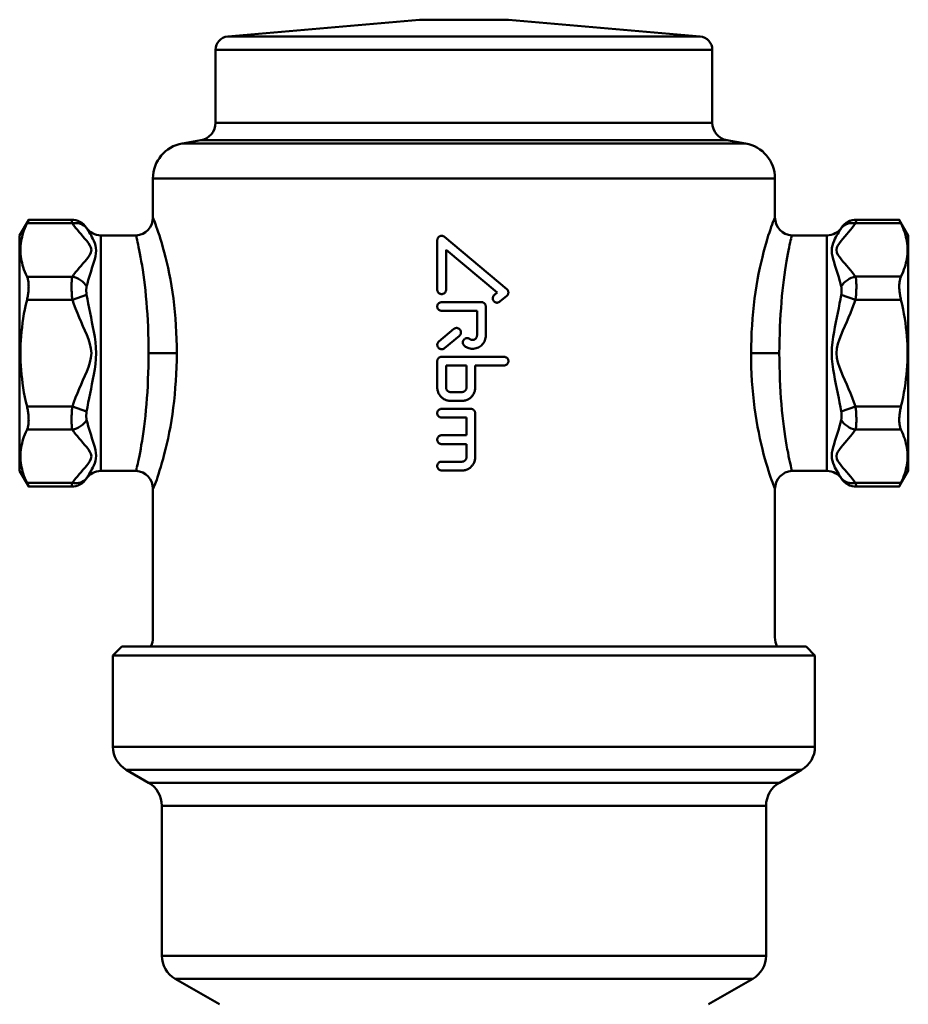
# Model space of a CAD drawing. Extents: x -1397 to 2037, y -1172 to 286.
# Drawn here: x -257 to -157, y 64 to 175 of the extents above; entities that cross this region are included whole.
import ezdxf

# ---------------------------------------------------------------- set-up
doc = ezdxf.new("R2010")
doc.units = 0
doc.layers.add('AM_0', color=7, linetype='CONTINUOUS', lineweight=50)

# ---------------------------------------------------------------- blocks, each defined once
blk = doc.blocks.new('bloccoiferiore')
at = {"layer": 'AM_0'}
for p, q in [((-38.5, 0), (-39.5, -1)), ((38.5, 0), (-38.5, 0)), ((38.5, 0), (39.5, -1)), ((-39.5, -1), (39.5, -1)), ((-39.5, -11.27), (-39.5, -1)), ((39.5, -11.27), (39.5, -1)), ((-39.5, -11.27), (39.5, -11.27)), ((38, -13.87), (-38, -13.87)), ((-35.5, -15.31), (-38, -13.87)), ((35.5, -15.31), (38, -13.87)), ((-35.5, -15.31), (35.5, -15.31)), ((34, -17.91), (-34, -17.91)), ((-34, -34.77), (-34, -17.91)), ((34, -34.77), (34, -17.91)), ((-34, -34.77), (34, -34.77)), ((32.5, -37.37), (-32.5, -37.37)), ((-27.52, -40.24), (-32.5, -37.37)), ((27.52, -40.24), (32.5, -37.37))]:
    blk.add_line(p, q, dxfattribs=at)
for centre, start, end in [((-36.5, -11.27), 180, 240), ((36.5, -11.27), 300, 0), ((-37, -17.91), 0, 60), ((37, -17.91), 120, 180), ((-31, -34.77), 180, 240), ((31, -34.77), 300, 0)]:
    blk.add_arc(centre, 3, start, end, dxfattribs=at)
blk = doc.blocks.new('2829-04')
at = {"layer": 'AM_0'}
for p, q in [((-5, 0), (-26.58, -1.89)), ((-5, 0), (5, 0)), ((5, 0), (26.58, -1.89)), ((-26.58, -1.89), (26.58, -1.89)), ((-27.95, -3.38), (27.95, -3.38)), ((-27.95, -3.38), (-27.95, -11.59)), ((27.95, -3.38), (27.95, -11.59)), ((-27.95, -11.59), (27.95, -11.59)), ((-29.6, -13.56), (-31.69, -13.93)), ((-31.69, -13.93), (31.69, -13.93)), ((-29.6, -13.56), (29.6, -13.56)), ((29.6, -13.56), (31.69, -13.93)), ((35, -17.86), (-35, -17.86)), ((-35, -17.86), (-35, -22.26)), ((35, -17.86), (35, -22.26)), ((-50, -24.26), (-48.98, -22.5)), ((-49.17, -22.9), (-44.07, -22.9)), ((-44.16, -22.5), (-48.98, -22.5)), ((44.16, -22.5), (48.98, -22.5)), ((-50, -24.26), (-50, -50.76)), ((-40.85, -24.26), (-40.85, -50.76)), ((-40.85, -24.26), (-36.88, -24.26)), ((36.88, -24.26), (40.85, -24.26)), ((40.85, -50.76), (40.85, -24.26)), ((-3, -24.8), (-3, -30.37)), ((-2.19, -24.42), (4.82, -30.31)), ((-2.01, -30.37), (-2.01, -25.87)), ((3.73, -30.69), (-2.01, -25.87)), ((-44.07, -28.91), (-49.17, -28.91)), ((-44.07, -31.5), (-42.46, -30.95)), ((3.42, -30.95), (3.73, -30.69)), ((42.46, -30.95), (44.07, -31.5)), ((-49.17, -31.5), (-44.07, -31.5)), ((-2.5, -31.77), (1.96, -31.77)), ((4.82, -31.06), (4.05, -31.71)), ((1.47, -32.76), (-2.5, -32.76)), ((1.47, -32.76), (1.47, -35.53)), ((2.46, -35.53), (2.46, -32.26)), ((-2.82, -36.19), (-1.15, -34.79)), ((-0.52, -35.55), (-2.19, -36.95)), ((-35.49, -37.5), (-35.49, -37.51)), ((-32.31, -37.51), (-32.31, -37.5)), ((32.31, -37.51), (32.31, -37.51)), ((35.49, -37.51), (35.49, -37.51)), ((-3, -38.41), (-3, -41.38)), ((-2.5, -37.91), (4.5, -37.91)), ((-2.01, -41.38), (-2.01, -38.9)), ((0.28, -38.9), (-2.01, -38.9)), ((0.28, -38.9), (0.28, -41.38)), ((4.5, -38.9), (1.27, -38.9)), ((1.27, -41.38), (1.27, -38.9)), ((-1.51, -41.88), (-0.22, -41.88)), ((-0.22, -42.87), (-1.51, -42.87)), ((-44.07, -43.51), (-49.17, -43.51)), ((-42.46, -44.06), (-44.07, -43.51)), ((-2.5, -43.76), (0.77, -43.76)), ((1.27, -49.22), (1.27, -44.26)), ((44.07, -43.51), (42.46, -44.06)), ((0.28, -44.75), (-2.5, -44.75)), ((0.28, -44.75), (0.28, -46.75)), ((-49.17, -46.11), (-44.07, -46.11)), ((-2.5, -46.75), (0.28, -46.75)), ((0.28, -47.74), (-2.5, -47.74)), ((0.28, -47.74), (0.28, -49.22)), ((-2.5, -49.72), (-0.22, -49.72)), ((-50, -50.76), (-48.98, -52.52)), ((-40.85, -50.76), (-36.88, -50.76)), ((-0.22, -50.71), (-2.5, -50.71)), ((36.88, -50.76), (40.85, -50.76)), ((-44.07, -52.11), (-49.17, -52.11)), ((-44.16, -52.52), (-48.98, -52.52)), ((-35, -52.75), (-35, -69.47)), ((35, -52.75), (35, -69.47)), ((44.16, -52.52), (48.98, -52.52)), ((-38.5, -70.51), (38.5, -70.51))]:
    blk.add_line(p, q, dxfattribs=at)
at = {"layer": 'AM_0', "flags": 128}
for points in [[(-49.17, -22.9), (-49.3, -23.17), (-49.41, -23.44), (-49.51, -23.7), (-49.59, -23.95), (-49.67, -24.21), (-49.73, -24.45), (-49.79, -24.7), (-49.83, -24.94), (-49.87, -25.18), (-49.89, -25.43), (-49.91, -25.66), (-49.91, -25.9), (-49.91, -26.14), (-49.89, -26.38), (-49.87, -26.62), (-49.83, -26.86), (-49.79, -27.11), (-49.73, -27.35), (-49.67, -27.6), (-49.59, -27.85), (-49.51, -28.11), (-49.41, -28.37), (-49.3, -28.63), (-49.17, -28.91)], [(-49.17, -22.9), (-49.16, -22.87), (-49.14, -22.84), (-49.13, -22.81), (-49.12, -22.78), (-49.1, -22.75), (-49.09, -22.73), (-49.08, -22.7), (-49.07, -22.68), (-49.06, -22.66), (-49.05, -22.64), (-49.04, -22.62), (-49.03, -22.6), (-49.02, -22.59), (-49.02, -22.57), (-49.01, -22.56), (-49.01, -22.54), (-49, -22.53), (-49, -22.52), (-48.99, -22.52), (-48.99, -22.51), (-48.99, -22.51), (-48.99, -22.5), (-48.98, -22.5), (-48.98, -22.5)], [(-44.16, -22.5), (-44.16, -22.5), (-44.16, -22.5), (-44.16, -22.51), (-44.16, -22.51), (-44.15, -22.52), (-44.15, -22.53), (-44.15, -22.54), (-44.15, -22.55), (-44.15, -22.56), (-44.14, -22.57), (-44.14, -22.59), (-44.14, -22.6), (-44.13, -22.62), (-44.13, -22.64), (-44.12, -22.66), (-44.12, -22.68), (-44.11, -22.71), (-44.11, -22.73), (-44.1, -22.76), (-44.1, -22.78), (-44.09, -22.81), (-44.08, -22.84), (-44.08, -22.87), (-44.07, -22.9)], [(-44.07, -22.9), (-43.89, -23.15), (-43.7, -23.4), (-43.5, -23.65), (-43.29, -23.89), (-43.08, -24.14), (-42.87, -24.38), (-42.65, -24.63), (-42.45, -24.87), (-42.25, -25.12), (-42.09, -25.38), (-41.97, -25.64), (-41.93, -25.9), (-41.97, -26.17), (-42.09, -26.43), (-42.25, -26.68), (-42.45, -26.93), (-42.65, -27.18), (-42.87, -27.42), (-43.08, -27.67), (-43.29, -27.91), (-43.5, -28.16), (-43.7, -28.41), (-43.89, -28.65), (-44.07, -28.91)], [(-36.88, -24.26), (-36.51, -24.2), (-36.15, -24.07), (-35.83, -23.88), (-35.54, -23.63), (-35.31, -23.33), (-35.14, -23), (-35.04, -22.64), (-35, -22.26)], [(-32.31, -37.5), (-32.32, -36.72), (-32.33, -35.93), (-32.37, -35.15), (-32.41, -34.38), (-32.46, -33.61), (-32.53, -32.85), (-32.61, -32.1), (-32.7, -31.36), (-32.81, -30.63), (-32.92, -29.92), (-33.04, -29.23), (-33.17, -28.56), (-33.3, -27.92), (-33.44, -27.3), (-33.58, -26.71), (-33.72, -26.15), (-33.87, -25.62), (-34.01, -25.13), (-34.14, -24.68), (-34.27, -24.26), (-34.4, -23.89), (-34.51, -23.55), (-34.62, -23.25), (-34.71, -22.99), (-34.79, -22.77), (-34.87, -22.59), (-34.92, -22.44), (-34.96, -22.34), (-34.99, -22.28), (-35, -22.26)], [(34.99, -22.27), (34.97, -22.29), (34.94, -22.36), (34.89, -22.46), (34.83, -22.61), (34.76, -22.79), (34.68, -23.02), (34.58, -23.28), (34.48, -23.58), (34.37, -23.92), (34.25, -24.29), (34.12, -24.71), (33.99, -25.15), (33.86, -25.64), (33.72, -26.16), (33.58, -26.71), (33.43, -27.3), (33.3, -27.92), (33.16, -28.57), (33.04, -29.24), (32.92, -29.92), (32.81, -30.63), (32.71, -31.36), (32.62, -32.1), (32.54, -32.85), (32.48, -33.61), (32.42, -34.38), (32.37, -35.16), (32.34, -35.94), (32.32, -36.72), (32.31, -37.51)], [(35, -22.26), (35.04, -22.64), (35.14, -23), (35.31, -23.34), (35.54, -23.63), (35.83, -23.88), (36.15, -24.07), (36.51, -24.2), (36.88, -24.26)], [(44.07, -28.91), (43.89, -28.65), (43.7, -28.4), (43.5, -28.16), (43.29, -27.91), (43.08, -27.67), (42.87, -27.42), (42.65, -27.18), (42.45, -26.93), (42.25, -26.68), (42.09, -26.43), (41.97, -26.17), (41.93, -25.9), (41.97, -25.64), (42.09, -25.38), (42.25, -25.12), (42.44, -24.87), (42.65, -24.63), (42.87, -24.38), (43.08, -24.14), (43.29, -23.89), (43.5, -23.65), (43.7, -23.4), (43.89, -23.15), (44.07, -22.9)], [(44.07, -22.9), (44.08, -22.87), (44.08, -22.84), (44.09, -22.81), (44.1, -22.78), (44.1, -22.76), (44.11, -22.73), (44.11, -22.71), (44.12, -22.68), (44.12, -22.66), (44.13, -22.64), (44.13, -22.62), (44.14, -22.6), (44.14, -22.59), (44.14, -22.57), (44.15, -22.56), (44.15, -22.55), (44.15, -22.54), (44.15, -22.53), (44.15, -22.52), (44.16, -22.51), (44.16, -22.51), (44.16, -22.5), (44.16, -22.5), (44.16, -22.5)], [(-42.46, -23.45), (-42.46, -23.45), (-42.47, -23.44), (-42.47, -23.43), (-42.47, -23.43), (-42.47, -23.43), (-42.48, -23.42), (-42.48, -23.42), (-42.48, -23.41), (-42.48, -23.41), (-42.49, -23.4), (-42.49, -23.4), (-42.49, -23.4), (-42.49, -23.39), (-42.49, -23.39), (-42.5, -23.39), (-42.5, -23.39), (-42.5, -23.39), (-42.5, -23.38), (-42.5, -23.38), (-42.5, -23.38), (-42.5, -23.38), (-42.5, -23.38), (-42.5, -23.38), (-42.5, -23.38)], [(-42.46, -30.01), (-42.37, -29.66), (-42.27, -29.31), (-42.17, -28.96), (-42.07, -28.62), (-41.96, -28.27), (-41.86, -27.93), (-41.75, -27.6), (-41.65, -27.26), (-41.55, -26.94), (-41.47, -26.61), (-41.41, -26.29), (-41.39, -25.97), (-41.41, -25.66), (-41.47, -25.38), (-41.55, -25.12), (-41.65, -24.88), (-41.75, -24.66), (-41.86, -24.45), (-41.96, -24.25), (-42.07, -24.07), (-42.17, -23.9), (-42.27, -23.74), (-42.37, -23.59), (-42.46, -23.45)], [(-36.83, -24.62), (-36.83, -24.59), (-36.84, -24.57), (-36.84, -24.54), (-36.84, -24.51), (-36.85, -24.49), (-36.85, -24.46), (-36.85, -24.44), (-36.86, -24.42), (-36.86, -24.4), (-36.86, -24.38), (-36.86, -24.37), (-36.87, -24.35), (-36.87, -24.34), (-36.87, -24.32), (-36.87, -24.31), (-36.87, -24.3), (-36.87, -24.29), (-36.88, -24.28), (-36.88, -24.27), (-36.88, -24.27), (-36.88, -24.26), (-36.88, -24.26), (-36.88, -24.26), (-36.88, -24.26)], [(-2.19, -24.42), (-2.22, -24.4), (-2.26, -24.37), (-2.31, -24.35), (-2.35, -24.33), (-2.4, -24.32), (-2.44, -24.31), (-2.49, -24.31), (-2.53, -24.31), (-2.58, -24.31), (-2.63, -24.32), (-2.67, -24.34), (-2.71, -24.36), (-2.76, -24.38), (-2.8, -24.4), (-2.83, -24.43), (-2.86, -24.46), (-2.89, -24.5), (-2.92, -24.54), (-2.95, -24.58), (-2.97, -24.62), (-2.98, -24.67), (-2.99, -24.71), (-3, -24.76), (-3, -24.8)], [(36.88, -24.26), (36.88, -24.26), (36.88, -24.26), (36.88, -24.26), (36.88, -24.27), (36.88, -24.27), (36.88, -24.28), (36.87, -24.29), (36.87, -24.3), (36.87, -24.31), (36.87, -24.32), (36.87, -24.34), (36.87, -24.35), (36.86, -24.37), (36.86, -24.38), (36.86, -24.4), (36.86, -24.42), (36.85, -24.44), (36.85, -24.46), (36.85, -24.49), (36.84, -24.51), (36.84, -24.54), (36.84, -24.57), (36.83, -24.59), (36.83, -24.62)], [(42.46, -23.45), (42.37, -23.59), (42.27, -23.74), (42.17, -23.9), (42.07, -24.07), (41.96, -24.25), (41.86, -24.45), (41.75, -24.66), (41.65, -24.88), (41.55, -25.12), (41.47, -25.38), (41.41, -25.67), (41.39, -25.97), (41.41, -26.29), (41.47, -26.61), (41.55, -26.94), (41.65, -27.26), (41.75, -27.6), (41.86, -27.93), (41.96, -28.27), (42.07, -28.61), (42.17, -28.96), (42.27, -29.31), (42.37, -29.66), (42.46, -30.01)], [(42.5, -23.38), (42.5, -23.38), (42.5, -23.38), (42.5, -23.38), (42.5, -23.38), (42.5, -23.38), (42.5, -23.38), (42.5, -23.39), (42.5, -23.39), (42.5, -23.39), (42.49, -23.39), (42.49, -23.39), (42.49, -23.4), (42.49, -23.4), (42.49, -23.4), (42.48, -23.41), (42.48, -23.41), (42.48, -23.42), (42.48, -23.42), (42.47, -23.43), (42.47, -23.43), (42.47, -23.43), (42.46, -23.44), (42.46, -23.45), (42.46, -23.45)], [(-36.83, -24.62), (-36.79, -24.81), (-36.73, -25.04), (-36.68, -25.3), (-36.61, -25.6), (-36.54, -25.94), (-36.47, -26.31), (-36.39, -26.72), (-36.31, -27.16), (-36.23, -27.64), (-36.15, -28.15), (-36.07, -28.68), (-35.99, -29.25), (-35.92, -29.84), (-35.85, -30.46), (-35.79, -31.1), (-35.72, -31.76), (-35.67, -32.43), (-35.62, -33.12), (-35.58, -33.83), (-35.55, -34.55), (-35.53, -35.28), (-35.51, -36.02), (-35.5, -36.76), (-35.49, -37.5)], [(35.49, -37.51), (35.5, -36.77), (35.51, -36.03), (35.53, -35.29), (35.56, -34.56), (35.59, -33.85), (35.63, -33.14), (35.68, -32.45), (35.73, -31.77), (35.79, -31.11), (35.85, -30.47), (35.92, -29.85), (35.99, -29.26), (36.07, -28.69), (36.15, -28.15), (36.23, -27.65), (36.31, -27.17), (36.38, -26.74), (36.45, -26.33), (36.52, -25.96), (36.59, -25.63), (36.65, -25.33), (36.71, -25.06), (36.76, -24.84), (36.81, -24.65)], [(-49.17, -31.5), (-49.14, -31.37), (-49.12, -31.24), (-49.09, -31.11), (-49.07, -30.98), (-49.05, -30.85), (-49.03, -30.72), (-49.02, -30.6), (-49.01, -30.47), (-49, -30.35), (-48.99, -30.23), (-48.99, -30.12), (-48.98, -30), (-48.99, -29.89), (-48.99, -29.79), (-49, -29.68), (-49.01, -29.58), (-49.02, -29.48), (-49.03, -29.38), (-49.05, -29.29), (-49.07, -29.21), (-49.09, -29.12), (-49.12, -29.05), (-49.14, -28.97), (-49.17, -28.91)], [(-44.07, -28.91), (-44.08, -28.97), (-44.1, -29.04), (-44.11, -29.12), (-44.12, -29.2), (-44.13, -29.28), (-44.14, -29.37), (-44.14, -29.47), (-44.15, -29.57), (-44.15, -29.67), (-44.16, -29.78), (-44.16, -29.89), (-44.16, -30), (-44.16, -30.12), (-44.16, -30.24), (-44.15, -30.36), (-44.15, -30.49), (-44.14, -30.61), (-44.14, -30.74), (-44.13, -30.86), (-44.12, -30.99), (-44.11, -31.12), (-44.1, -31.25), (-44.08, -31.38), (-44.07, -31.5)], [(44.07, -31.5), (44.08, -31.38), (44.1, -31.25), (44.11, -31.12), (44.12, -30.99), (44.13, -30.86), (44.14, -30.74), (44.14, -30.61), (44.15, -30.49), (44.15, -30.36), (44.16, -30.24), (44.16, -30.12), (44.16, -30), (44.16, -29.89), (44.16, -29.78), (44.15, -29.67), (44.15, -29.57), (44.14, -29.47), (44.14, -29.38), (44.13, -29.29), (44.12, -29.2), (44.11, -29.12), (44.1, -29.05), (44.08, -28.98), (44.07, -28.91)], [(-42.46, -30.95), (-42.47, -30.91), (-42.47, -30.87), (-42.48, -30.83), (-42.48, -30.79), (-42.49, -30.74), (-42.49, -30.7), (-42.49, -30.66), (-42.5, -30.61), (-42.5, -30.57), (-42.5, -30.53), (-42.5, -30.49), (-42.5, -30.44), (-42.5, -30.4), (-42.5, -30.36), (-42.5, -30.32), (-42.5, -30.28), (-42.49, -30.24), (-42.49, -30.21), (-42.49, -30.17), (-42.48, -30.13), (-42.48, -30.1), (-42.47, -30.07), (-42.47, -30.04), (-42.46, -30.01)], [(-42.46, -44.06), (-42.37, -43.57), (-42.27, -43.07), (-42.17, -42.57), (-42.07, -42.05), (-41.96, -41.53), (-41.86, -40.99), (-41.75, -40.45), (-41.65, -39.89), (-41.55, -39.32), (-41.47, -38.74), (-41.41, -38.13), (-41.39, -37.51), (-41.41, -36.88), (-41.47, -36.28), (-41.55, -35.69), (-41.65, -35.12), (-41.75, -34.57), (-41.86, -34.02), (-41.96, -33.49), (-42.07, -32.96), (-42.17, -32.45), (-42.27, -31.94), (-42.37, -31.44), (-42.46, -30.95)], [(-3, -30.37), (-3, -30.43), (-2.98, -30.5), (-2.96, -30.56), (-2.93, -30.62), (-2.9, -30.67), (-2.85, -30.72), (-2.81, -30.76), (-2.75, -30.8), (-2.69, -30.83), (-2.63, -30.85), (-2.57, -30.86), (-2.5, -30.86), (-2.44, -30.86), (-2.38, -30.85), (-2.32, -30.83), (-2.26, -30.8), (-2.2, -30.76), (-2.15, -30.72), (-2.11, -30.67), (-2.08, -30.62), (-2.05, -30.56), (-2.03, -30.5), (-2.01, -30.43), (-2.01, -30.37)], [(3.42, -30.95), (3.37, -31), (3.33, -31.05), (3.3, -31.1), (3.27, -31.16), (3.25, -31.23), (3.24, -31.29), (3.24, -31.35), (3.25, -31.42), (3.26, -31.48), (3.29, -31.54), (3.32, -31.6), (3.36, -31.65), (3.4, -31.7), (3.45, -31.74), (3.51, -31.77), (3.57, -31.8), (3.63, -31.82), (3.69, -31.83), (3.75, -31.83), (3.82, -31.82), (3.88, -31.8), (3.94, -31.78), (4, -31.75), (4.05, -31.71)], [(4.82, -31.06), (4.85, -31.04), (4.87, -31.02), (4.9, -30.99), (4.92, -30.96), (4.94, -30.93), (4.95, -30.9), (4.97, -30.86), (4.98, -30.83), (4.99, -30.79), (4.99, -30.76), (5, -30.72), (5, -30.69), (5, -30.65), (4.99, -30.61), (4.99, -30.58), (4.98, -30.54), (4.97, -30.51), (4.95, -30.47), (4.94, -30.44), (4.92, -30.41), (4.9, -30.38), (4.87, -30.35), (4.85, -30.33), (4.82, -30.31)], [(42.46, -30.95), (42.37, -31.44), (42.27, -31.94), (42.17, -32.45), (42.07, -32.96), (41.96, -33.49), (41.86, -34.02), (41.75, -34.57), (41.65, -35.12), (41.55, -35.69), (41.47, -36.28), (41.41, -36.89), (41.39, -37.51), (41.41, -38.13), (41.47, -38.74), (41.55, -39.33), (41.65, -39.89), (41.75, -40.45), (41.86, -40.99), (41.96, -41.53), (42.07, -42.05), (42.17, -42.57), (42.27, -43.07), (42.37, -43.57), (42.46, -44.06)], [(42.46, -30.01), (42.46, -30.04), (42.47, -30.07), (42.48, -30.1), (42.48, -30.13), (42.49, -30.17), (42.49, -30.21), (42.49, -30.24), (42.5, -30.28), (42.5, -30.32), (42.5, -30.36), (42.5, -30.4), (42.5, -30.44), (42.5, -30.49), (42.5, -30.53), (42.5, -30.57), (42.5, -30.61), (42.49, -30.66), (42.49, -30.7), (42.49, -30.74), (42.48, -30.79), (42.48, -30.83), (42.47, -30.87), (42.46, -30.91), (42.46, -30.95)], [(-49.17, -31.5), (-49.3, -32.05), (-49.41, -32.58), (-49.51, -33.1), (-49.59, -33.61), (-49.67, -34.11), (-49.73, -34.61), (-49.79, -35.1), (-49.83, -35.59), (-49.87, -36.07), (-49.89, -36.55), (-49.91, -37.03), (-49.91, -37.51), (-49.91, -37.99), (-49.89, -38.46), (-49.87, -38.94), (-49.83, -39.43), (-49.79, -39.91), (-49.73, -40.41), (-49.67, -40.9), (-49.59, -41.41), (-49.51, -41.92), (-49.41, -42.44), (-49.3, -42.97), (-49.17, -43.51)], [(-44.07, -31.5), (-43.89, -32.01), (-43.7, -32.5), (-43.5, -33), (-43.29, -33.49), (-43.08, -33.98), (-42.87, -34.47), (-42.65, -34.96), (-42.45, -35.45), (-42.25, -35.94), (-42.09, -36.45), (-41.97, -36.97), (-41.93, -37.51), (-41.97, -38.04), (-42.09, -38.56), (-42.25, -39.07), (-42.45, -39.57), (-42.65, -40.06), (-42.87, -40.55), (-43.08, -41.04), (-43.29, -41.53), (-43.5, -42.02), (-43.7, -42.51), (-43.89, -43.01), (-44.07, -43.51)], [(-2.5, -31.77), (-2.57, -31.77), (-2.63, -31.78), (-2.69, -31.8), (-2.75, -31.83), (-2.81, -31.87), (-2.85, -31.91), (-2.9, -31.96), (-2.93, -32.01), (-2.96, -32.07), (-2.98, -32.13), (-3, -32.2), (-3, -32.26), (-3, -32.32), (-2.98, -32.39), (-2.96, -32.45), (-2.93, -32.51), (-2.9, -32.56), (-2.85, -32.61), (-2.81, -32.65), (-2.75, -32.69), (-2.69, -32.72), (-2.63, -32.74), (-2.57, -32.75), (-2.5, -32.76)], [(2.46, -32.26), (2.46, -32.23), (2.45, -32.2), (2.45, -32.17), (2.44, -32.13), (2.43, -32.1), (2.42, -32.07), (2.41, -32.04), (2.39, -32.01), (2.37, -31.98), (2.35, -31.96), (2.33, -31.93), (2.31, -31.91), (2.29, -31.89), (2.26, -31.87), (2.24, -31.85), (2.21, -31.83), (2.18, -31.82), (2.15, -31.8), (2.12, -31.79), (2.09, -31.78), (2.06, -31.77), (2.02, -31.77), (1.99, -31.77), (1.96, -31.77)], [(44.07, -43.51), (43.89, -43.01), (43.7, -42.51), (43.5, -42.02), (43.29, -41.53), (43.08, -41.04), (42.87, -40.55), (42.65, -40.06), (42.45, -39.57), (42.25, -39.07), (42.09, -38.56), (41.97, -38.04), (41.93, -37.51), (41.97, -36.98), (42.09, -36.45), (42.25, -35.95), (42.45, -35.45), (42.65, -34.96), (42.87, -34.47), (43.08, -33.98), (43.29, -33.49), (43.5, -33), (43.7, -32.5), (43.89, -32.01), (44.07, -31.5)], [(-0.52, -35.55), (-0.47, -35.5), (-0.43, -35.45), (-0.4, -35.4), (-0.37, -35.34), (-0.35, -35.27), (-0.34, -35.21), (-0.34, -35.15), (-0.35, -35.08), (-0.36, -35.02), (-0.39, -34.96), (-0.42, -34.9), (-0.46, -34.85), (-0.5, -34.8), (-0.55, -34.76), (-0.6, -34.73), (-0.67, -34.7), (-0.73, -34.68), (-0.79, -34.67), (-0.86, -34.67), (-0.92, -34.68), (-0.98, -34.69), (-1.04, -34.72), (-1.1, -34.75), (-1.15, -34.79)], [(-2.82, -36.19), (-2.87, -36.23), (-2.91, -36.28), (-2.94, -36.34), (-2.97, -36.4), (-2.99, -36.46), (-3, -36.52), (-3, -36.59), (-2.99, -36.65), (-2.98, -36.71), (-2.95, -36.78), (-2.92, -36.83), (-2.88, -36.89), (-2.84, -36.93), (-2.79, -36.97), (-2.73, -37.01), (-2.67, -37.03), (-2.61, -37.05), (-2.55, -37.06), (-2.48, -37.06), (-2.42, -37.06), (-2.36, -37.04), (-2.3, -37.02), (-2.24, -36.98), (-2.19, -36.95)], [(0.67, -35.92), (0.61, -35.88), (0.55, -35.85), (0.49, -35.83), (0.43, -35.82), (0.36, -35.81), (0.3, -35.82), (0.24, -35.83), (0.17, -35.85), (0.12, -35.88), (0.06, -35.91), (0.01, -35.96), (-0.03, -36), (-0.07, -36.06), (-0.1, -36.12), (-0.12, -36.18), (-0.13, -36.24), (-0.13, -36.3), (-0.13, -36.37), (-0.12, -36.43), (-0.1, -36.49), (-0.07, -36.55), (-0.03, -36.61), (0.01, -36.66), (0.06, -36.7)], [(0.06, -36.7), (0.17, -36.78), (0.29, -36.85), (0.42, -36.91), (0.55, -36.95), (0.69, -36.98), (0.82, -37.01), (0.96, -37.01), (1.09, -37.01), (1.23, -36.99), (1.36, -36.96), (1.5, -36.92), (1.63, -36.86), (1.75, -36.79), (1.86, -36.71), (1.97, -36.63), (2.06, -36.53), (2.15, -36.43), (2.23, -36.32), (2.3, -36.19), (2.36, -36.07), (2.4, -35.93), (2.43, -35.8), (2.45, -35.66), (2.46, -35.53)], [(1.47, -35.53), (1.46, -35.57), (1.46, -35.62), (1.45, -35.66), (1.43, -35.71), (1.41, -35.75), (1.39, -35.79), (1.36, -35.83), (1.33, -35.86), (1.3, -35.89), (1.27, -35.92), (1.23, -35.95), (1.19, -35.97), (1.15, -35.99), (1.1, -36), (1.06, -36.01), (1.01, -36.02), (0.97, -36.02), (0.92, -36.02), (0.88, -36.01), (0.83, -36), (0.79, -35.99), (0.74, -35.97), (0.7, -35.94), (0.67, -35.92)], [(-35.49, -37.51), (-35.5, -38.25), (-35.51, -38.99), (-35.53, -39.72), (-35.56, -40.45), (-35.59, -41.17), (-35.63, -41.88), (-35.68, -42.57), (-35.73, -43.25), (-35.79, -43.91), (-35.85, -44.55), (-35.92, -45.17), (-35.99, -45.76), (-36.07, -46.33), (-36.15, -46.86), (-36.23, -47.37), (-36.31, -47.84), (-36.38, -48.28), (-36.45, -48.69), (-36.52, -49.06), (-36.59, -49.39), (-36.65, -49.69), (-36.71, -49.95), (-36.76, -50.18), (-36.81, -50.37)], [(-34.99, -52.75), (-34.97, -52.72), (-34.94, -52.66), (-34.89, -52.55), (-34.83, -52.41), (-34.76, -52.22), (-34.68, -52), (-34.58, -51.74), (-34.48, -51.44), (-34.37, -51.1), (-34.25, -50.72), (-34.12, -50.31), (-33.99, -49.86), (-33.86, -49.38), (-33.72, -48.86), (-33.58, -48.3), (-33.43, -47.71), (-33.3, -47.09), (-33.16, -46.45), (-33.04, -45.78), (-32.92, -45.09), (-32.81, -44.38), (-32.71, -43.66), (-32.62, -42.92), (-32.54, -42.17), (-32.48, -41.4), (-32.42, -40.63), (-32.37, -39.86), (-32.34, -39.08), (-32.32, -38.29), (-32.31, -37.51)], [(32.31, -37.51), (32.32, -38.3), (32.33, -39.08), (32.37, -39.86), (32.41, -40.64), (32.46, -41.41), (32.53, -42.17), (32.61, -42.92), (32.7, -43.66), (32.81, -44.38), (32.92, -45.09), (33.04, -45.78), (33.17, -46.45), (33.3, -47.1), (33.44, -47.72), (33.58, -48.31), (33.72, -48.87), (33.87, -49.4), (34.01, -49.89), (34.14, -50.34), (34.27, -50.75), (34.4, -51.13), (34.51, -51.47), (34.62, -51.77), (34.71, -52.03), (34.79, -52.25), (34.87, -52.43), (34.92, -52.57), (34.96, -52.67), (34.99, -52.73), (35, -52.75)], [(36.83, -50.39), (36.79, -50.2), (36.73, -49.98), (36.68, -49.72), (36.61, -49.42), (36.54, -49.08), (36.47, -48.7), (36.39, -48.3), (36.31, -47.85), (36.23, -47.38), (36.15, -46.87), (36.07, -46.33), (35.99, -45.76), (35.92, -45.17), (35.85, -44.56), (35.79, -43.92), (35.72, -43.26), (35.67, -42.58), (35.62, -41.89), (35.58, -41.19), (35.55, -40.47), (35.53, -39.74), (35.51, -39), (35.5, -38.26), (35.49, -37.51)], [(-2.5, -37.91), (-2.54, -37.91), (-2.57, -37.91), (-2.6, -37.92), (-2.63, -37.93), (-2.66, -37.94), (-2.69, -37.95), (-2.72, -37.96), (-2.75, -37.98), (-2.78, -37.99), (-2.81, -38.01), (-2.83, -38.03), (-2.85, -38.05), (-2.88, -38.08), (-2.9, -38.1), (-2.92, -38.13), (-2.93, -38.16), (-2.95, -38.19), (-2.96, -38.22), (-2.97, -38.25), (-2.98, -38.28), (-2.99, -38.31), (-3, -38.34), (-3, -38.37), (-3, -38.41)], [(4.5, -38.9), (4.57, -38.9), (4.63, -38.88), (4.69, -38.86), (4.75, -38.83), (4.81, -38.8), (4.85, -38.76), (4.9, -38.71), (4.93, -38.65), (4.96, -38.6), (4.98, -38.53), (5, -38.47), (5, -38.41), (5, -38.34), (4.98, -38.28), (4.96, -38.22), (4.93, -38.16), (4.9, -38.1), (4.85, -38.05), (4.81, -38.01), (4.75, -37.98), (4.69, -37.95), (4.63, -37.93), (4.57, -37.91), (4.5, -37.91)], [(-3, -41.38), (-3, -41.48), (-2.99, -41.57), (-2.97, -41.67), (-2.95, -41.77), (-2.92, -41.86), (-2.89, -41.95), (-2.85, -42.04), (-2.8, -42.13), (-2.75, -42.21), (-2.69, -42.29), (-2.63, -42.37), (-2.56, -42.43), (-2.5, -42.5), (-2.42, -42.56), (-2.34, -42.62), (-2.26, -42.67), (-2.17, -42.72), (-2.08, -42.76), (-1.99, -42.79), (-1.9, -42.82), (-1.8, -42.84), (-1.7, -42.86), (-1.61, -42.87), (-1.51, -42.87)], [(-1.51, -41.88), (-1.55, -41.88), (-1.58, -41.88), (-1.61, -41.87), (-1.64, -41.86), (-1.67, -41.85), (-1.7, -41.84), (-1.73, -41.83), (-1.76, -41.81), (-1.79, -41.8), (-1.82, -41.78), (-1.84, -41.76), (-1.86, -41.73), (-1.89, -41.71), (-1.91, -41.69), (-1.93, -41.66), (-1.94, -41.63), (-1.96, -41.6), (-1.97, -41.57), (-1.98, -41.54), (-1.99, -41.51), (-2, -41.48), (-2.01, -41.45), (-2.01, -41.42), (-2.01, -41.38)], [(0.28, -41.38), (0.28, -41.42), (0.27, -41.45), (0.27, -41.48), (0.26, -41.51), (0.25, -41.54), (0.24, -41.57), (0.23, -41.6), (0.21, -41.63), (0.19, -41.66), (0.17, -41.69), (0.15, -41.71), (0.13, -41.73), (0.11, -41.76), (0.08, -41.78), (0.06, -41.8), (0.03, -41.81), (0, -41.83), (-0.03, -41.84), (-0.06, -41.85), (-0.09, -41.86), (-0.12, -41.87), (-0.15, -41.88), (-0.19, -41.88), (-0.22, -41.88)], [(-0.22, -42.87), (-0.12, -42.87), (-0.03, -42.86), (0.07, -42.84), (0.16, -42.82), (0.26, -42.79), (0.35, -42.76), (0.44, -42.72), (0.53, -42.67), (0.61, -42.62), (0.69, -42.56), (0.76, -42.5), (0.83, -42.43), (0.9, -42.37), (0.96, -42.29), (1.01, -42.21), (1.07, -42.13), (1.11, -42.04), (1.15, -41.95), (1.19, -41.86), (1.22, -41.77), (1.24, -41.67), (1.26, -41.57), (1.26, -41.48), (1.27, -41.38)], [(-49.17, -46.11), (-49.14, -46.04), (-49.12, -45.97), (-49.09, -45.89), (-49.07, -45.81), (-49.05, -45.72), (-49.03, -45.63), (-49.02, -45.54), (-49.01, -45.44), (-49, -45.34), (-48.99, -45.23), (-48.99, -45.12), (-48.98, -45.01), (-48.99, -44.9), (-48.99, -44.78), (-49, -44.66), (-49.01, -44.54), (-49.02, -44.42), (-49.03, -44.29), (-49.05, -44.16), (-49.07, -44.03), (-49.09, -43.9), (-49.12, -43.77), (-49.14, -43.64), (-49.17, -43.51)], [(-44.07, -43.51), (-44.08, -43.64), (-44.1, -43.77), (-44.11, -43.89), (-44.12, -44.02), (-44.13, -44.15), (-44.14, -44.28), (-44.14, -44.41), (-44.15, -44.53), (-44.15, -44.65), (-44.16, -44.78), (-44.16, -44.89), (-44.16, -45.01), (-44.16, -45.13), (-44.16, -45.24), (-44.15, -45.34), (-44.15, -45.45), (-44.14, -45.55), (-44.14, -45.64), (-44.13, -45.73), (-44.12, -45.82), (-44.11, -45.9), (-44.1, -45.97), (-44.08, -46.04), (-44.07, -46.11)], [(-42.46, -45.01), (-42.47, -44.98), (-42.47, -44.95), (-42.48, -44.91), (-42.48, -44.88), (-42.49, -44.85), (-42.49, -44.81), (-42.49, -44.77), (-42.5, -44.73), (-42.5, -44.69), (-42.5, -44.65), (-42.5, -44.61), (-42.5, -44.57), (-42.5, -44.53), (-42.5, -44.49), (-42.5, -44.45), (-42.5, -44.4), (-42.49, -44.36), (-42.49, -44.32), (-42.49, -44.27), (-42.48, -44.23), (-42.48, -44.19), (-42.47, -44.15), (-42.47, -44.1), (-42.46, -44.06)], [(-2.5, -43.76), (-2.57, -43.77), (-2.63, -43.78), (-2.69, -43.8), (-2.75, -43.83), (-2.81, -43.87), (-2.85, -43.91), (-2.9, -43.96), (-2.93, -44.01), (-2.96, -44.07), (-2.98, -44.13), (-3, -44.2), (-3, -44.26), (-3, -44.32), (-2.98, -44.39), (-2.96, -44.45), (-2.93, -44.51), (-2.9, -44.56), (-2.85, -44.61), (-2.81, -44.65), (-2.75, -44.69), (-2.69, -44.72), (-2.63, -44.74), (-2.57, -44.75), (-2.5, -44.75)], [(1.27, -44.26), (1.27, -44.23), (1.26, -44.2), (1.26, -44.16), (1.25, -44.13), (1.24, -44.1), (1.23, -44.07), (1.22, -44.04), (1.2, -44.01), (1.18, -43.98), (1.16, -43.96), (1.14, -43.93), (1.12, -43.91), (1.1, -43.89), (1.08, -43.87), (1.05, -43.85), (1.02, -43.83), (0.99, -43.82), (0.96, -43.8), (0.93, -43.79), (0.9, -43.78), (0.87, -43.77), (0.84, -43.77), (0.8, -43.76), (0.77, -43.76)], [(42.46, -44.06), (42.46, -44.1), (42.47, -44.15), (42.48, -44.19), (42.48, -44.23), (42.49, -44.27), (42.49, -44.32), (42.49, -44.36), (42.5, -44.4), (42.5, -44.45), (42.5, -44.49), (42.5, -44.53), (42.5, -44.57), (42.5, -44.61), (42.5, -44.65), (42.5, -44.69), (42.5, -44.73), (42.49, -44.77), (42.49, -44.81), (42.49, -44.85), (42.48, -44.88), (42.48, -44.91), (42.47, -44.95), (42.46, -44.98), (42.46, -45.01)], [(44.07, -46.11), (44.08, -46.04), (44.1, -45.97), (44.11, -45.9), (44.12, -45.82), (44.13, -45.73), (44.14, -45.64), (44.14, -45.55), (44.15, -45.45), (44.15, -45.34), (44.16, -45.24), (44.16, -45.13), (44.16, -45.01), (44.16, -44.89), (44.16, -44.78), (44.15, -44.65), (44.15, -44.53), (44.14, -44.41), (44.14, -44.28), (44.13, -44.15), (44.12, -44.02), (44.11, -43.89), (44.1, -43.77), (44.08, -43.64), (44.07, -43.51)], [(-42.46, -51.56), (-42.37, -51.42), (-42.27, -51.27), (-42.17, -51.11), (-42.07, -50.94), (-41.96, -50.76), (-41.86, -50.57), (-41.75, -50.36), (-41.65, -50.13), (-41.55, -49.89), (-41.47, -49.63), (-41.41, -49.35), (-41.39, -49.05), (-41.41, -48.73), (-41.47, -48.41), (-41.55, -48.08), (-41.65, -47.75), (-41.75, -47.42), (-41.86, -47.08), (-41.96, -46.74), (-42.07, -46.4), (-42.17, -46.06), (-42.27, -45.71), (-42.37, -45.36), (-42.46, -45.01)], [(42.46, -45.01), (42.37, -45.36), (42.27, -45.71), (42.17, -46.05), (42.07, -46.4), (41.96, -46.74), (41.86, -47.08), (41.75, -47.42), (41.65, -47.75), (41.55, -48.08), (41.47, -48.41), (41.41, -48.73), (41.39, -49.05), (41.41, -49.35), (41.47, -49.63), (41.55, -49.89), (41.65, -50.13), (41.75, -50.36), (41.86, -50.57), (41.96, -50.76), (42.07, -50.94), (42.17, -51.11), (42.27, -51.27), (42.37, -51.42), (42.46, -51.56)], [(-49.17, -46.11), (-49.3, -46.38), (-49.41, -46.65), (-49.51, -46.91), (-49.59, -47.16), (-49.67, -47.41), (-49.73, -47.66), (-49.79, -47.91), (-49.83, -48.15), (-49.87, -48.39), (-49.89, -48.63), (-49.91, -48.87), (-49.91, -49.11), (-49.91, -49.35), (-49.89, -49.59), (-49.87, -49.83), (-49.83, -50.07), (-49.79, -50.32), (-49.73, -50.56), (-49.67, -50.81), (-49.59, -51.06), (-49.51, -51.32), (-49.41, -51.58), (-49.3, -51.84), (-49.17, -52.11)], [(-44.07, -46.11), (-43.89, -46.36), (-43.7, -46.61), (-43.5, -46.86), (-43.29, -47.1), (-43.08, -47.35), (-42.87, -47.59), (-42.65, -47.84), (-42.45, -48.08), (-42.25, -48.33), (-42.09, -48.59), (-41.97, -48.85), (-41.93, -49.11), (-41.97, -49.38), (-42.09, -49.64), (-42.25, -49.89), (-42.44, -50.14), (-42.65, -50.39), (-42.87, -50.63), (-43.08, -50.88), (-43.29, -51.12), (-43.5, -51.37), (-43.7, -51.61), (-43.89, -51.86), (-44.07, -52.11)], [(44.07, -52.11), (43.89, -51.86), (43.7, -51.61), (43.5, -51.37), (43.29, -51.12), (43.08, -50.88), (42.87, -50.63), (42.65, -50.39), (42.45, -50.14), (42.25, -49.89), (42.09, -49.64), (41.97, -49.38), (41.93, -49.11), (41.97, -48.85), (42.09, -48.59), (42.25, -48.33), (42.45, -48.08), (42.65, -47.84), (42.87, -47.59), (43.08, -47.35), (43.29, -47.1), (43.5, -46.86), (43.7, -46.61), (43.89, -46.36), (44.07, -46.11)], [(-2.5, -46.75), (-2.57, -46.75), (-2.63, -46.76), (-2.69, -46.78), (-2.75, -46.81), (-2.81, -46.85), (-2.85, -46.89), (-2.9, -46.94), (-2.93, -46.99), (-2.96, -47.05), (-2.98, -47.11), (-3, -47.18), (-3, -47.24), (-3, -47.3), (-2.98, -47.37), (-2.96, -47.43), (-2.93, -47.49), (-2.9, -47.54), (-2.85, -47.59), (-2.81, -47.63), (-2.75, -47.67), (-2.69, -47.7), (-2.63, -47.72), (-2.57, -47.73), (-2.5, -47.74)], [(-2.5, -49.72), (-2.57, -49.72), (-2.63, -49.73), (-2.69, -49.75), (-2.75, -49.78), (-2.81, -49.82), (-2.85, -49.86), (-2.9, -49.91), (-2.93, -49.96), (-2.96, -50.02), (-2.98, -50.08), (-3, -50.15), (-3, -50.21), (-3, -50.28), (-2.98, -50.34), (-2.96, -50.4), (-2.93, -50.46), (-2.9, -50.51), (-2.85, -50.56), (-2.81, -50.6), (-2.75, -50.64), (-2.69, -50.67), (-2.63, -50.69), (-2.57, -50.7), (-2.5, -50.71)], [(0.28, -49.22), (0.28, -49.25), (0.27, -49.28), (0.27, -49.32), (0.26, -49.35), (0.25, -49.38), (0.24, -49.41), (0.23, -49.44), (0.21, -49.47), (0.19, -49.5), (0.17, -49.52), (0.15, -49.55), (0.13, -49.57), (0.11, -49.59), (0.08, -49.61), (0.06, -49.63), (0.03, -49.65), (0, -49.67), (-0.03, -49.68), (-0.06, -49.69), (-0.09, -49.7), (-0.12, -49.71), (-0.15, -49.71), (-0.19, -49.72), (-0.22, -49.72)], [(-0.22, -50.71), (-0.12, -50.7), (-0.03, -50.69), (0.07, -50.68), (0.16, -50.66), (0.26, -50.63), (0.35, -50.59), (0.44, -50.55), (0.53, -50.51), (0.61, -50.45), (0.69, -50.4), (0.76, -50.34), (0.83, -50.27), (0.9, -50.2), (0.96, -50.13), (1.01, -50.05), (1.07, -49.97), (1.11, -49.88), (1.15, -49.79), (1.19, -49.7), (1.22, -49.6), (1.24, -49.51), (1.26, -49.41), (1.26, -49.32), (1.27, -49.22)], [(-36.88, -50.76), (-36.88, -50.76), (-36.88, -50.76), (-36.88, -50.75), (-36.88, -50.75), (-36.88, -50.74), (-36.88, -50.73), (-36.87, -50.73), (-36.87, -50.72), (-36.87, -50.71), (-36.87, -50.69), (-36.87, -50.68), (-36.87, -50.67), (-36.86, -50.65), (-36.86, -50.63), (-36.86, -50.61), (-36.86, -50.59), (-36.85, -50.57), (-36.85, -50.55), (-36.85, -50.53), (-36.84, -50.5), (-36.84, -50.48), (-36.84, -50.45), (-36.83, -50.42), (-36.83, -50.39)], [(-35, -52.75), (-35.04, -52.38), (-35.14, -52.02), (-35.31, -51.68), (-35.54, -51.38), (-35.83, -51.13), (-36.15, -50.94), (-36.51, -50.82), (-36.88, -50.76)], [(36.88, -50.76), (36.51, -50.82), (36.15, -50.94), (35.83, -51.14), (35.54, -51.38), (35.31, -51.68), (35.14, -52.02), (35.04, -52.38), (35, -52.75)], [(36.83, -50.39), (36.83, -50.42), (36.84, -50.45), (36.84, -50.48), (36.84, -50.5), (36.85, -50.53), (36.85, -50.55), (36.85, -50.57), (36.86, -50.59), (36.86, -50.61), (36.86, -50.63), (36.86, -50.65), (36.87, -50.67), (36.87, -50.68), (36.87, -50.69), (36.87, -50.71), (36.87, -50.72), (36.87, -50.73), (36.88, -50.73), (36.88, -50.74), (36.88, -50.75), (36.88, -50.75), (36.88, -50.76), (36.88, -50.76), (36.88, -50.76)], [(-42.5, -51.64), (-42.5, -51.64), (-42.5, -51.64), (-42.5, -51.64), (-42.5, -51.64), (-42.5, -51.63), (-42.5, -51.63), (-42.5, -51.63), (-42.5, -51.63), (-42.5, -51.63), (-42.49, -51.62), (-42.49, -51.62), (-42.49, -51.62), (-42.49, -51.62), (-42.49, -51.61), (-42.48, -51.61), (-42.48, -51.6), (-42.48, -51.6), (-42.48, -51.6), (-42.47, -51.59), (-42.47, -51.59), (-42.47, -51.58), (-42.47, -51.58), (-42.46, -51.57), (-42.46, -51.56)], [(42.46, -51.56), (42.46, -51.57), (42.46, -51.58), (42.47, -51.58), (42.47, -51.59), (42.47, -51.59), (42.48, -51.6), (42.48, -51.6), (42.48, -51.6), (42.48, -51.61), (42.49, -51.61), (42.49, -51.62), (42.49, -51.62), (42.49, -51.62), (42.49, -51.62), (42.5, -51.63), (42.5, -51.63), (42.5, -51.63), (42.5, -51.63), (42.5, -51.63), (42.5, -51.64), (42.5, -51.64), (42.5, -51.64), (42.5, -51.64), (42.5, -51.64)], [(-48.98, -52.52), (-48.98, -52.52), (-48.99, -52.51), (-48.99, -52.51), (-48.99, -52.51), (-48.99, -52.5), (-49, -52.49), (-49, -52.48), (-49.01, -52.47), (-49.01, -52.46), (-49.02, -52.45), (-49.02, -52.43), (-49.03, -52.41), (-49.04, -52.4), (-49.05, -52.38), (-49.06, -52.36), (-49.07, -52.34), (-49.08, -52.31), (-49.09, -52.29), (-49.1, -52.26), (-49.12, -52.24), (-49.13, -52.21), (-49.14, -52.18), (-49.16, -52.15), (-49.17, -52.11)], [(-44.07, -52.11), (-44.08, -52.15), (-44.08, -52.18), (-44.09, -52.2), (-44.1, -52.23), (-44.1, -52.26), (-44.11, -52.28), (-44.11, -52.31), (-44.12, -52.33), (-44.12, -52.35), (-44.13, -52.37), (-44.13, -52.39), (-44.14, -52.41), (-44.14, -52.43), (-44.14, -52.44), (-44.15, -52.46), (-44.15, -52.47), (-44.15, -52.48), (-44.15, -52.49), (-44.15, -52.5), (-44.16, -52.5), (-44.16, -52.51), (-44.16, -52.51), (-44.16, -52.52), (-44.16, -52.52)], [(44.16, -52.52), (44.16, -52.52), (44.16, -52.51), (44.16, -52.51), (44.16, -52.5), (44.15, -52.5), (44.15, -52.49), (44.15, -52.48), (44.15, -52.47), (44.15, -52.46), (44.14, -52.44), (44.14, -52.43), (44.14, -52.41), (44.13, -52.39), (44.13, -52.37), (44.12, -52.35), (44.12, -52.33), (44.11, -52.31), (44.11, -52.28), (44.1, -52.26), (44.1, -52.23), (44.09, -52.2), (44.08, -52.18), (44.08, -52.15), (44.07, -52.11)]]:
    blk.add_lwpolyline(points, dxfattribs=at)
at = {"layer": 'AM_0'}
for centre, radius, start, end in [((-26.45, -3.38), 1.5, 95, 180), ((26.45, -3.38), 1.5, 0, 85), ((-29.95, -11.59), 2, 280, 0), ((29.95, -11.59), 2, 180, 260), ((-31, -17.86), 4, 100, 180), ((31, -17.86), 4, 0, 80), ((-44.16, -24.5), 2, 34.0751, 90), ((44.16, -24.5), 2, 90, 145.9249), ((-40.85, -22.26), 2, 214.0751, 270), ((40.85, -22.26), 2, 270, 325.9249), ((-40.85, -52.76), 2, 90, 145.9249), ((40.85, -52.76), 2, 34.0751, 90), ((-44.16, -50.52), 2, 270, 325.9249), ((44.16, -50.52), 2, 214.0751, 270), ((-37.5, -69.47), 2.5, 335.5302, 0), ((37.5, -69.47), 2.5, 180, 204.4698)]:
    blk.add_arc(centre, radius, start, end, dxfattribs=at)
for centre, major_axis, ratio, start_param, end_param in [((-44.07, -24.63), (1.65, 1.13), 0.819496, 0.040053, 1.060238), ((44.07, -24.63), (-1.65, 1.13), 0.819496, 5.222948, 6.243132), ((-44.07, -30.64), (1.65, -1.13), 0.819496, 1.06117, 2.081355), ((44.07, -30.64), (1.65, 1.13), 0.819496, 1.060238, 2.080422), ((-34.16, -37.5), (-2, 0), 0.000269, 0.839069, 2.746941), ((34.16, -37.51), (2, 0), 0.000269, 0.839069, 2.746941), ((-44.07, -44.38), (-1.65, -1.13), 0.819496, 1.060238, 2.080422), ((44.07, -44.38), (-1.65, 1.13), 0.819496, 1.06117, 2.081355), ((-44.07, -50.38), (1.65, -1.13), 0.819496, 5.222948, 6.243132), ((44.07, -50.38), (-1.65, -1.13), 0.819496, 0.040053, 1.060238)]:
    blk.add_ellipse(centre, major_axis=major_axis, ratio=ratio, start_param=start_param, end_param=end_param, dxfattribs=at)
blk.add_blockref('bloccoiferiore', (0, -70.51), dxfattribs=at)

msp = doc.modelspace()

# ---------------------------------------------------------------- linework, layer by layer
at = {"layer": 'AM_0'}
for p, q in [((-162.72, 152.2), (-157.62, 152.2)), ((-156.8, 150.84), (-157.81, 152.6)), ((-156.8, 150.84), (-156.8, 124.34)), ((-157.62, 146.2), (-162.72, 146.2)), ((-162.72, 143.6), (-157.62, 143.6)), ((-157.62, 131.59), (-162.72, 131.59)), ((-162.72, 128.99), (-157.62, 128.99)), ((-156.8, 124.34), (-157.81, 122.58)), ((-157.62, 122.99), (-162.72, 122.99))]:
    msp.add_line(p, q, dxfattribs=at)
at = {"layer": 'AM_0', "flags": 128}
for points in [[(-157.81, 152.6), (-157.81, 152.6), (-157.81, 152.6), (-157.81, 152.6), (-157.81, 152.59), (-157.8, 152.58), (-157.8, 152.58), (-157.79, 152.57), (-157.79, 152.56), (-157.78, 152.54), (-157.78, 152.53), (-157.77, 152.52), (-157.76, 152.5), (-157.75, 152.48), (-157.75, 152.46), (-157.74, 152.44), (-157.73, 152.42), (-157.72, 152.4), (-157.7, 152.37), (-157.69, 152.35), (-157.68, 152.32), (-157.67, 152.29), (-157.65, 152.26), (-157.64, 152.23), (-157.62, 152.2)], [(-157.62, 146.2), (-157.5, 146.47), (-157.39, 146.73), (-157.29, 146.99), (-157.2, 147.25), (-157.13, 147.5), (-157.06, 147.75), (-157.01, 147.99), (-156.96, 148.24), (-156.93, 148.48), (-156.9, 148.72), (-156.89, 148.96), (-156.88, 149.2), (-156.89, 149.44), (-156.9, 149.68), (-156.93, 149.92), (-156.96, 150.16), (-157.01, 150.4), (-157.06, 150.65), (-157.13, 150.9), (-157.2, 151.15), (-157.29, 151.4), (-157.39, 151.66), (-157.5, 151.93), (-157.62, 152.2)], [(-157.62, 146.2), (-157.65, 146.13), (-157.68, 146.06), (-157.7, 145.98), (-157.73, 145.89), (-157.75, 145.81), (-157.76, 145.72), (-157.78, 145.62), (-157.79, 145.52), (-157.8, 145.42), (-157.81, 145.32), (-157.81, 145.21), (-157.81, 145.1), (-157.81, 144.98), (-157.81, 144.87), (-157.8, 144.75), (-157.79, 144.63), (-157.78, 144.5), (-157.76, 144.38), (-157.75, 144.25), (-157.73, 144.12), (-157.7, 143.99), (-157.68, 143.86), (-157.65, 143.73), (-157.62, 143.6)], [(-157.62, 131.59), (-157.5, 132.13), (-157.39, 132.66), (-157.29, 133.18), (-157.2, 133.69), (-157.13, 134.2), (-157.06, 134.7), (-157.01, 135.19), (-156.96, 135.67), (-156.93, 136.16), (-156.9, 136.64), (-156.89, 137.12), (-156.88, 137.59), (-156.89, 138.07), (-156.9, 138.55), (-156.93, 139.03), (-156.96, 139.51), (-157.01, 140), (-157.06, 140.49), (-157.13, 140.99), (-157.2, 141.49), (-157.29, 142), (-157.39, 142.52), (-157.5, 143.06), (-157.62, 143.6)], [(-157.62, 131.59), (-157.65, 131.46), (-157.68, 131.33), (-157.7, 131.2), (-157.73, 131.07), (-157.75, 130.94), (-157.76, 130.81), (-157.78, 130.68), (-157.79, 130.56), (-157.8, 130.44), (-157.81, 130.32), (-157.81, 130.2), (-157.81, 130.09), (-157.81, 129.98), (-157.81, 129.87), (-157.8, 129.77), (-157.79, 129.66), (-157.78, 129.57), (-157.76, 129.47), (-157.75, 129.38), (-157.73, 129.29), (-157.7, 129.21), (-157.68, 129.13), (-157.65, 129.06), (-157.62, 128.99)], [(-157.62, 122.99), (-157.5, 123.26), (-157.39, 123.52), (-157.29, 123.78), (-157.2, 124.04), (-157.13, 124.29), (-157.06, 124.54), (-157.01, 124.79), (-156.96, 125.03), (-156.93, 125.27), (-156.9, 125.51), (-156.89, 125.75), (-156.88, 125.99), (-156.89, 126.23), (-156.9, 126.47), (-156.93, 126.71), (-156.96, 126.95), (-157.01, 127.19), (-157.06, 127.44), (-157.13, 127.69), (-157.2, 127.94), (-157.29, 128.19), (-157.39, 128.45), (-157.5, 128.72), (-157.62, 128.99)], [(-157.62, 122.99), (-157.64, 122.95), (-157.65, 122.92), (-157.67, 122.89), (-157.68, 122.87), (-157.69, 122.84), (-157.7, 122.81), (-157.72, 122.79), (-157.73, 122.77), (-157.74, 122.74), (-157.75, 122.72), (-157.75, 122.7), (-157.76, 122.69), (-157.77, 122.67), (-157.78, 122.66), (-157.78, 122.64), (-157.79, 122.63), (-157.79, 122.62), (-157.8, 122.61), (-157.8, 122.6), (-157.81, 122.6), (-157.81, 122.59), (-157.81, 122.59), (-157.81, 122.59), (-157.81, 122.58)]]:
    msp.add_lwpolyline(points, dxfattribs=at)

# ---------------------------------------------------------------- block references
at = {"layer": 'AM_0'}
msp.add_blockref('2829-04', (-206.8, 175.1), dxfattribs=at)

doc.saveas('drawing.dxf')
